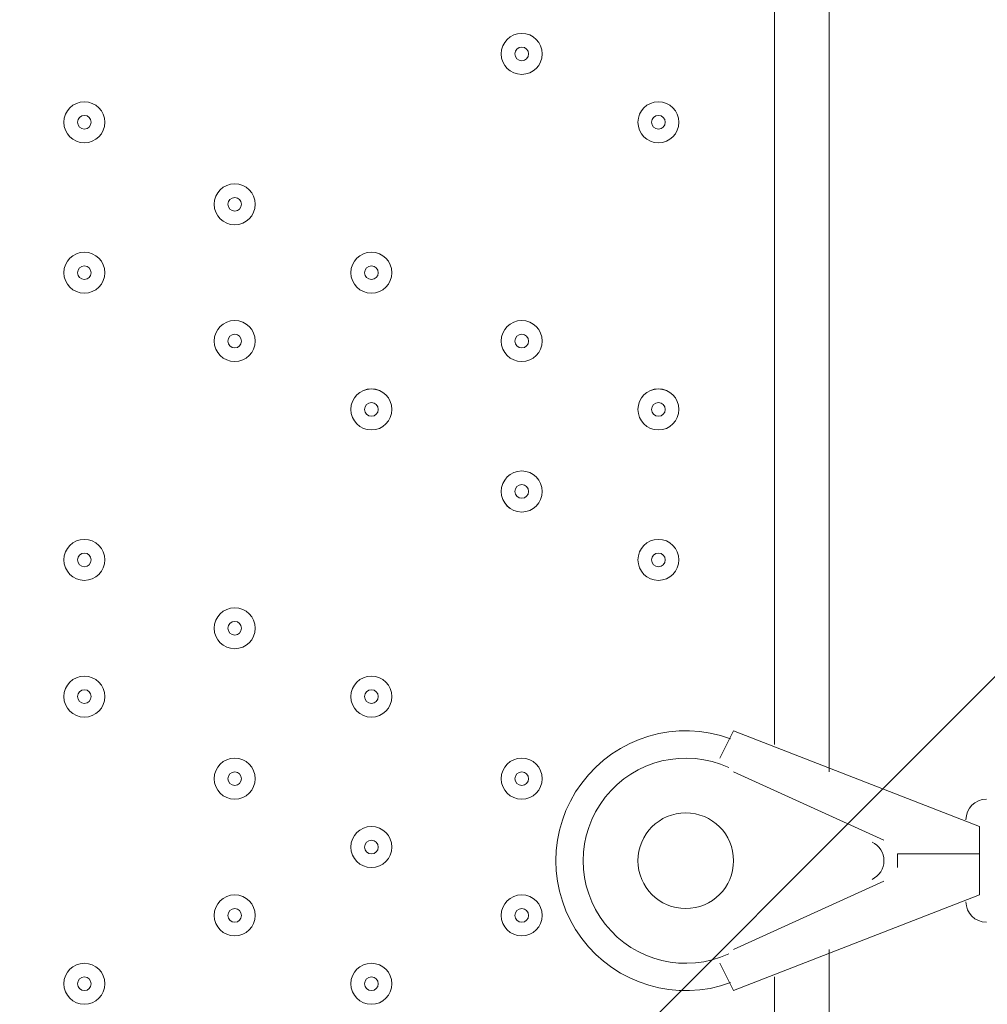
# Model space of a CAD drawing. Units: millimetres. Extents: x -5612 to 12608, y -10699 to 1502.
# Drawn here: x 1080 to 1330, y -3876 to -3622 of the extents above; entities that cross this region are included whole.
import ezdxf

# ---------------------------------------------------------------- set-up
doc = ezdxf.new("R2010")
doc.units = ezdxf.units.MM
doc.header["$MEASUREMENT"] = 0
doc.layers.add('Work Layer', color=7, linetype='Continuous', lineweight=0)

# ---------------------------------------------------------------- blocks, each defined once
blk = doc.blocks.new('Block_1')
at = {"layer": 'Work Layer', "color": 253, "lineweight": 9}
for points, knots in [([(1172.16, -1844.47), (1172.16, -1844.47), (-1923.43, -4940.06), (-1923.43, -4940.06), (-1786.49, -5041.33), (-1642.65, -5133.74), (-1492.75, -5216.49), (-1492.75, -5216.49), (1940.85, -1782.89), (1940.85, -1782.89), (1940.85, -1782.89), (1172.16, -1844.47), (1172.16, -1844.47)], [0, 0, 0, 0, 1, 1, 1, 2, 2, 2, 3, 3, 3, 4, 4, 4, 4]), ([(1893.66, -2522.97), (1893.66, -2522.97), (-1020.25, -5436.88), (-1020.25, -5436.88), (-845.13, -5504.5), (-663.91, -5559.69), (-477.62, -5601.36), (-477.62, -5601.36), (2019.72, -3104.02), (2019.72, -3104.02), (1948.94, -2922.2), (1905.07, -2726.97), (1893.66, -2522.97)], [0, 0, 0, 0, 1, 1, 1, 2, 2, 2, 3, 3, 3, 4, 4, 4, 4]), ([(2266.52, -3550.11), (2266.52, -3550.11), (129.69, -5686.94), (129.69, -5686.94), (207.55, -5691.65), (285.96, -5694.33), (364.98, -5694.33), (453.88, -5694.33), (541.17, -5687.45), (626.38, -5674.3), (676.95, -5699.42), (729.3, -5721.43), (782.89, -5740.85), (782.89, -5740.85), (2615.73, -3908.01), (2615.73, -3908.01), (2484.33, -3804.45), (2366.62, -3684.31), (2266.52, -3550.11)], [0, 0, 0, 0, 1, 1, 1, 2, 2, 2, 3, 3, 3, 4, 4, 4, 5, 5, 5, 6, 6, 6, 6])]:
    blk.add_open_spline(points, degree=3, knots=knots, dxfattribs=at)
blk = doc.blocks.new('Block_0')
at = {"layer": 'Work Layer'}
blk.add_blockref('Block_1', (0, 0), dxfattribs=at)
blk = doc.blocks.new('Block_10')
at = {"layer": 'Work Layer', "color": 7, "lineweight": 9}
for p, q in [((1289.26, -3562.34), (1289.26, -3816.34)), ((1275.15, -3809.29), (1275.15, -3569.4)), ((1261.04, -3812.82), (1264.56, -3805.76)), ((1328.06, -3830.45), (1264.56, -3805.76)), ((1264.56, -3816.34), (1303.37, -3833.98)), ((1264.56, -3816.34), (1264.56, -3816.34)), ((1303.37, -3833.98), (1264.56, -3816.34)), ((1328.06, -3848.09), (1328.06, -3830.45)), ((1303.37, -3833.98), (1303.37, -3833.98)), ((1306.9, -3837.51), (1328.06, -3837.51)), ((1306.9, -3841.04), (1306.9, -3837.51)), ((1306.9, -3837.51), (1306.9, -3837.51)), ((1303.37, -3844.57), (1264.56, -3862.21)), ((1264.56, -3862.21), (1303.37, -3844.57)), ((1303.37, -3844.57), (1303.37, -3844.57)), ((1264.56, -3872.79), (1328.06, -3848.09)), ((1264.56, -3862.21), (1264.56, -3862.21)), ((1289.26, -3862.21), (1289.26, -4116.21)), ((1264.56, -3872.79), (1261.04, -3865.73)), ((1275.15, -4109.15), (1275.15, -3869.26))]:
    blk.add_line(p, q, dxfattribs=at)
for points, knots in [([(1209.88, -3625.84), (1206.96, -3625.84), (1204.59, -3628.21), (1204.59, -3631.14), (1204.59, -3634.06), (1206.96, -3636.43), (1209.88, -3636.43), (1212.8, -3636.43), (1215.17, -3634.06), (1215.17, -3631.14), (1215.17, -3628.21), (1212.8, -3625.85), (1209.88, -3625.84)], [0, 0, 0, 0, 1, 1, 1, 2, 2, 2, 3, 3, 3, 4, 4, 4, 4]), ([(1209.88, -3636.43), (1212.8, -3636.43), (1215.17, -3634.06), (1215.17, -3631.14), (1215.17, -3628.21), (1212.8, -3625.85), (1209.88, -3625.85), (1206.96, -3625.85), (1204.59, -3628.21), (1204.59, -3631.14), (1204.59, -3634.06), (1206.96, -3636.43), (1209.88, -3636.43)], [0, 0, 0, 0, 1, 1, 1, 2, 2, 2, 3, 3, 3, 4, 4, 4, 4]), ([(1209.88, -3629.37), (1208.91, -3629.37), (1208.12, -3630.16), (1208.12, -3631.14), (1208.12, -3632.11), (1208.91, -3632.9), (1209.88, -3632.9), (1210.86, -3632.9), (1211.65, -3632.11), (1211.65, -3631.14), (1211.65, -3630.16), (1210.86, -3629.37), (1209.88, -3629.37)], [0, 0, 0, 0, 1, 1, 1, 2, 2, 2, 3, 3, 3, 4, 4, 4, 4]), ([(1096.99, -3654.07), (1099.92, -3654.07), (1102.29, -3651.7), (1102.29, -3648.77), (1102.29, -3645.85), (1099.92, -3643.48), (1096.99, -3643.48), (1094.07, -3643.48), (1091.7, -3645.85), (1091.7, -3648.77), (1091.7, -3651.7), (1094.07, -3654.07), (1096.99, -3654.07)], [0, 0, 0, 0, 1, 1, 1, 2, 2, 2, 3, 3, 3, 4, 4, 4, 4]), ([(1096.99, -3643.48), (1094.07, -3643.48), (1091.7, -3645.85), (1091.7, -3648.77), (1091.7, -3651.7), (1094.07, -3654.07), (1096.99, -3654.07), (1099.92, -3654.07), (1102.29, -3651.7), (1102.29, -3648.77), (1102.29, -3645.85), (1099.92, -3643.48), (1096.99, -3643.48)], [0, 0, 0, 0, 1, 1, 1, 2, 2, 2, 3, 3, 3, 4, 4, 4, 4]), ([(1245.16, -3654.07), (1248.08, -3654.07), (1250.45, -3651.7), (1250.45, -3648.77), (1250.45, -3645.85), (1248.08, -3643.48), (1245.16, -3643.48), (1242.24, -3643.48), (1239.87, -3645.85), (1239.87, -3648.77), (1239.87, -3651.7), (1242.24, -3654.07), (1245.16, -3654.07)], [0, 0, 0, 0, 1, 1, 1, 2, 2, 2, 3, 3, 3, 4, 4, 4, 4]), ([(1245.16, -3643.48), (1242.24, -3643.48), (1239.87, -3645.85), (1239.87, -3648.77), (1239.87, -3651.7), (1242.24, -3654.07), (1245.16, -3654.07), (1248.08, -3654.07), (1250.45, -3651.7), (1250.45, -3648.77), (1250.45, -3645.85), (1248.08, -3643.48), (1245.16, -3643.48)], [0, 0, 0, 0, 1, 1, 1, 2, 2, 2, 3, 3, 3, 4, 4, 4, 4]), ([(1096.99, -3647.01), (1096.02, -3647.01), (1095.23, -3647.8), (1095.23, -3648.77), (1095.23, -3649.75), (1096.02, -3650.54), (1096.99, -3650.54), (1097.97, -3650.54), (1098.76, -3649.75), (1098.76, -3648.77), (1098.76, -3647.8), (1097.97, -3647.01), (1096.99, -3647.01)], [0, 0, 0, 0, 1, 1, 1, 2, 2, 2, 3, 3, 3, 4, 4, 4, 4]), ([(1245.16, -3647.01), (1244.19, -3647.01), (1243.4, -3647.8), (1243.4, -3648.77), (1243.4, -3649.75), (1244.19, -3650.54), (1245.16, -3650.54), (1246.13, -3650.54), (1246.92, -3649.75), (1246.92, -3648.77), (1246.92, -3647.8), (1246.13, -3647.01), (1245.16, -3647.01)], [0, 0, 0, 0, 1, 1, 1, 2, 2, 2, 3, 3, 3, 4, 4, 4, 4]), ([(1135.8, -3675.23), (1138.72, -3675.23), (1141.09, -3672.86), (1141.09, -3669.94), (1141.09, -3667.02), (1138.72, -3664.65), (1135.8, -3664.65), (1132.88, -3664.65), (1130.51, -3667.02), (1130.51, -3669.94), (1130.51, -3672.86), (1132.88, -3675.23), (1135.8, -3675.23)], [0, 0, 0, 0, 1, 1, 1, 2, 2, 2, 3, 3, 3, 4, 4, 4, 4]), ([(1135.8, -3664.65), (1132.88, -3664.65), (1130.51, -3667.02), (1130.51, -3669.94), (1130.51, -3672.86), (1132.88, -3675.23), (1135.8, -3675.23), (1138.72, -3675.23), (1141.09, -3672.86), (1141.09, -3669.94), (1141.09, -3667.02), (1138.72, -3664.65), (1135.8, -3664.65)], [0, 0, 0, 0, 1, 1, 1, 2, 2, 2, 3, 3, 3, 4, 4, 4, 4]), ([(1135.8, -3668.18), (1134.83, -3668.18), (1134.04, -3668.97), (1134.04, -3669.94), (1134.04, -3670.91), (1134.83, -3671.7), (1135.8, -3671.7), (1136.77, -3671.7), (1137.56, -3670.91), (1137.56, -3669.94), (1137.56, -3668.97), (1136.77, -3668.18), (1135.8, -3668.18)], [0, 0, 0, 0, 1, 1, 1, 2, 2, 2, 3, 3, 3, 4, 4, 4, 4]), ([(1096.99, -3692.87), (1099.92, -3692.87), (1102.29, -3690.5), (1102.29, -3687.58), (1102.29, -3684.66), (1099.92, -3682.29), (1096.99, -3682.29), (1094.07, -3682.29), (1091.7, -3684.66), (1091.7, -3687.58), (1091.7, -3690.5), (1094.07, -3692.87), (1096.99, -3692.87)], [0, 0, 0, 0, 1, 1, 1, 2, 2, 2, 3, 3, 3, 4, 4, 4, 4]), ([(1096.99, -3682.29), (1094.07, -3682.29), (1091.7, -3684.66), (1091.7, -3687.58), (1091.7, -3690.5), (1094.07, -3692.87), (1096.99, -3692.87), (1099.92, -3692.87), (1102.29, -3690.5), (1102.29, -3687.58), (1102.29, -3684.66), (1099.92, -3682.29), (1096.99, -3682.29)], [0, 0, 0, 0, 1, 1, 1, 2, 2, 2, 3, 3, 3, 4, 4, 4, 4]), ([(1171.08, -3692.87), (1174, -3692.87), (1176.37, -3690.5), (1176.37, -3687.58), (1176.37, -3684.66), (1174, -3682.29), (1171.08, -3682.29), (1168.15, -3682.29), (1165.78, -3684.66), (1165.78, -3687.58), (1165.78, -3690.5), (1168.15, -3692.87), (1171.08, -3692.87)], [0, 0, 0, 0, 1, 1, 1, 2, 2, 2, 3, 3, 3, 4, 4, 4, 4]), ([(1171.08, -3682.29), (1168.16, -3682.29), (1165.79, -3684.66), (1165.78, -3687.58), (1165.78, -3690.5), (1168.16, -3692.87), (1171.08, -3692.87), (1174, -3692.87), (1176.37, -3690.5), (1176.37, -3687.58), (1176.37, -3684.66), (1174, -3682.29), (1171.08, -3682.29)], [0, 0, 0, 0, 1, 1, 1, 2, 2, 2, 3, 3, 3, 4, 4, 4, 4]), ([(1096.99, -3685.82), (1096.02, -3685.82), (1095.23, -3686.61), (1095.23, -3687.58), (1095.23, -3688.55), (1096.02, -3689.34), (1096.99, -3689.34), (1097.97, -3689.34), (1098.76, -3688.55), (1098.76, -3687.58), (1098.76, -3686.61), (1097.97, -3685.82), (1096.99, -3685.82)], [0, 0, 0, 0, 1, 1, 1, 2, 2, 2, 3, 3, 3, 4, 4, 4, 4]), ([(1171.08, -3685.82), (1170.1, -3685.82), (1169.31, -3686.61), (1169.31, -3687.58), (1169.31, -3688.55), (1170.1, -3689.34), (1171.08, -3689.34), (1172.05, -3689.34), (1172.84, -3688.55), (1172.84, -3687.58), (1172.84, -3686.61), (1172.05, -3685.82), (1171.08, -3685.82)], [0, 0, 0, 0, 1, 1, 1, 2, 2, 2, 3, 3, 3, 4, 4, 4, 4]), ([(1135.8, -3710.51), (1138.72, -3710.51), (1141.09, -3708.14), (1141.09, -3705.22), (1141.09, -3702.3), (1138.72, -3699.93), (1135.8, -3699.93), (1132.88, -3699.93), (1130.51, -3702.3), (1130.51, -3705.22), (1130.51, -3708.14), (1132.88, -3710.51), (1135.8, -3710.51)], [0, 0, 0, 0, 1, 1, 1, 2, 2, 2, 3, 3, 3, 4, 4, 4, 4]), ([(1135.8, -3699.93), (1132.88, -3699.93), (1130.51, -3702.3), (1130.51, -3705.22), (1130.51, -3708.14), (1132.88, -3710.51), (1135.8, -3710.51), (1138.72, -3710.51), (1141.09, -3708.14), (1141.09, -3705.22), (1141.09, -3702.3), (1138.72, -3699.93), (1135.8, -3699.93)], [0, 0, 0, 0, 1, 1, 1, 2, 2, 2, 3, 3, 3, 4, 4, 4, 4]), ([(1209.88, -3710.51), (1212.8, -3710.51), (1215.17, -3708.14), (1215.17, -3705.22), (1215.17, -3702.3), (1212.8, -3699.93), (1209.88, -3699.93), (1206.96, -3699.93), (1204.59, -3702.3), (1204.59, -3705.22), (1204.59, -3708.14), (1206.96, -3710.51), (1209.88, -3710.51)], [0, 0, 0, 0, 1, 1, 1, 2, 2, 2, 3, 3, 3, 4, 4, 4, 4]), ([(1209.88, -3699.93), (1206.96, -3699.93), (1204.59, -3702.3), (1204.59, -3705.22), (1204.59, -3708.14), (1206.96, -3710.51), (1209.88, -3710.51), (1212.8, -3710.51), (1215.17, -3708.14), (1215.17, -3705.22), (1215.17, -3702.3), (1212.8, -3699.93), (1209.88, -3699.93)], [0, 0, 0, 0, 1, 1, 1, 2, 2, 2, 3, 3, 3, 4, 4, 4, 4]), ([(1135.8, -3703.46), (1134.83, -3703.46), (1134.04, -3704.25), (1134.04, -3705.22), (1134.04, -3706.19), (1134.83, -3706.98), (1135.8, -3706.98), (1136.77, -3706.98), (1137.56, -3706.19), (1137.56, -3705.22), (1137.56, -3704.25), (1136.77, -3703.46), (1135.8, -3703.46)], [0, 0, 0, 0, 1, 1, 1, 2, 2, 2, 3, 3, 3, 4, 4, 4, 4]), ([(1209.88, -3703.46), (1208.91, -3703.46), (1208.12, -3704.25), (1208.12, -3705.22), (1208.12, -3706.19), (1208.91, -3706.98), (1209.88, -3706.98), (1210.86, -3706.98), (1211.65, -3706.19), (1211.65, -3705.22), (1211.65, -3704.25), (1210.86, -3703.46), (1209.88, -3703.46)], [0, 0, 0, 0, 1, 1, 1, 2, 2, 2, 3, 3, 3, 4, 4, 4, 4]), ([(1171.08, -3717.56), (1168.16, -3717.56), (1165.79, -3719.94), (1165.78, -3722.86), (1165.78, -3725.78), (1168.16, -3728.15), (1171.08, -3728.15), (1174, -3728.15), (1176.37, -3725.78), (1176.37, -3722.86), (1176.37, -3719.94), (1174, -3717.57), (1171.08, -3717.56)], [0, 0, 0, 0, 1, 1, 1, 2, 2, 2, 3, 3, 3, 4, 4, 4, 4]), ([(1171.08, -3728.15), (1174, -3728.15), (1176.37, -3725.78), (1176.37, -3722.86), (1176.37, -3719.94), (1174, -3717.57), (1171.08, -3717.57), (1168.15, -3717.57), (1165.78, -3719.94), (1165.78, -3722.86), (1165.78, -3725.78), (1168.15, -3728.15), (1171.08, -3728.15)], [0, 0, 0, 0, 1, 1, 1, 2, 2, 2, 3, 3, 3, 4, 4, 4, 4]), ([(1245.16, -3717.56), (1242.24, -3717.56), (1239.87, -3719.94), (1239.87, -3722.86), (1239.87, -3725.78), (1242.24, -3728.15), (1245.16, -3728.15), (1248.08, -3728.15), (1250.45, -3725.78), (1250.45, -3722.86), (1250.45, -3719.94), (1248.08, -3717.57), (1245.16, -3717.56)], [0, 0, 0, 0, 1, 1, 1, 2, 2, 2, 3, 3, 3, 4, 4, 4, 4]), ([(1245.16, -3728.15), (1248.08, -3728.15), (1250.45, -3725.78), (1250.45, -3722.86), (1250.45, -3719.94), (1248.08, -3717.57), (1245.16, -3717.57), (1242.24, -3717.57), (1239.87, -3719.94), (1239.87, -3722.86), (1239.87, -3725.78), (1242.24, -3728.15), (1245.16, -3728.15)], [0, 0, 0, 0, 1, 1, 1, 2, 2, 2, 3, 3, 3, 4, 4, 4, 4]), ([(1171.08, -3721.09), (1170.1, -3721.09), (1169.31, -3721.88), (1169.31, -3722.86), (1169.31, -3723.83), (1170.1, -3724.62), (1171.08, -3724.62), (1172.05, -3724.62), (1172.84, -3723.83), (1172.84, -3722.86), (1172.84, -3721.88), (1172.05, -3721.09), (1171.08, -3721.09)], [0, 0, 0, 0, 1, 1, 1, 2, 2, 2, 3, 3, 3, 4, 4, 4, 4]), ([(1245.16, -3721.09), (1244.19, -3721.09), (1243.4, -3721.88), (1243.4, -3722.86), (1243.4, -3723.83), (1244.19, -3724.62), (1245.16, -3724.62), (1246.13, -3724.62), (1246.92, -3723.83), (1246.92, -3722.86), (1246.92, -3721.88), (1246.13, -3721.09), (1245.16, -3721.09)], [0, 0, 0, 0, 1, 1, 1, 2, 2, 2, 3, 3, 3, 4, 4, 4, 4]), ([(1209.88, -3749.32), (1212.8, -3749.32), (1215.17, -3746.95), (1215.17, -3744.02), (1215.17, -3741.1), (1212.8, -3738.73), (1209.88, -3738.73), (1206.96, -3738.73), (1204.59, -3741.1), (1204.59, -3744.02), (1204.59, -3746.95), (1206.96, -3749.32), (1209.88, -3749.32)], [0, 0, 0, 0, 1, 1, 1, 2, 2, 2, 3, 3, 3, 4, 4, 4, 4]), ([(1209.88, -3738.73), (1206.96, -3738.73), (1204.59, -3741.1), (1204.59, -3744.02), (1204.59, -3746.95), (1206.96, -3749.31), (1209.88, -3749.32), (1212.8, -3749.32), (1215.17, -3746.95), (1215.17, -3744.02), (1215.17, -3741.1), (1212.8, -3738.73), (1209.88, -3738.73)], [0, 0, 0, 0, 1, 1, 1, 2, 2, 2, 3, 3, 3, 4, 4, 4, 4]), ([(1209.88, -3742.26), (1208.91, -3742.26), (1208.12, -3743.05), (1208.12, -3744.02), (1208.12, -3745), (1208.91, -3745.79), (1209.88, -3745.79), (1210.86, -3745.79), (1211.65, -3745), (1211.65, -3744.02), (1211.65, -3743.05), (1210.86, -3742.26), (1209.88, -3742.26)], [0, 0, 0, 0, 1, 1, 1, 2, 2, 2, 3, 3, 3, 4, 4, 4, 4]), ([(1096.99, -3766.95), (1099.92, -3766.95), (1102.29, -3764.59), (1102.29, -3761.66), (1102.29, -3758.74), (1099.92, -3756.37), (1096.99, -3756.37), (1094.07, -3756.37), (1091.7, -3758.74), (1091.7, -3761.66), (1091.7, -3764.59), (1094.07, -3766.95), (1096.99, -3766.95)], [0, 0, 0, 0, 1, 1, 1, 2, 2, 2, 3, 3, 3, 4, 4, 4, 4]), ([(1096.99, -3756.37), (1094.07, -3756.37), (1091.7, -3758.74), (1091.7, -3761.66), (1091.7, -3764.58), (1094.07, -3766.95), (1096.99, -3766.95), (1099.92, -3766.95), (1102.29, -3764.58), (1102.29, -3761.66), (1102.29, -3758.74), (1099.92, -3756.37), (1096.99, -3756.37)], [0, 0, 0, 0, 1, 1, 1, 2, 2, 2, 3, 3, 3, 4, 4, 4, 4]), ([(1245.16, -3766.95), (1248.08, -3766.95), (1250.45, -3764.59), (1250.45, -3761.66), (1250.45, -3758.74), (1248.08, -3756.37), (1245.16, -3756.37), (1242.24, -3756.37), (1239.87, -3758.74), (1239.87, -3761.66), (1239.87, -3764.59), (1242.24, -3766.95), (1245.16, -3766.95)], [0, 0, 0, 0, 1, 1, 1, 2, 2, 2, 3, 3, 3, 4, 4, 4, 4]), ([(1245.16, -3756.37), (1242.24, -3756.37), (1239.87, -3758.74), (1239.87, -3761.66), (1239.87, -3764.58), (1242.24, -3766.95), (1245.16, -3766.95), (1248.08, -3766.95), (1250.45, -3764.58), (1250.45, -3761.66), (1250.45, -3758.74), (1248.08, -3756.37), (1245.16, -3756.37)], [0, 0, 0, 0, 1, 1, 1, 2, 2, 2, 3, 3, 3, 4, 4, 4, 4]), ([(1096.99, -3759.9), (1096.02, -3759.9), (1095.23, -3760.69), (1095.23, -3761.66), (1095.23, -3762.64), (1096.02, -3763.43), (1096.99, -3763.43), (1097.97, -3763.43), (1098.76, -3762.64), (1098.76, -3761.66), (1098.76, -3760.69), (1097.97, -3759.9), (1096.99, -3759.9)], [0, 0, 0, 0, 1, 1, 1, 2, 2, 2, 3, 3, 3, 4, 4, 4, 4]), ([(1245.16, -3759.9), (1244.19, -3759.9), (1243.4, -3760.69), (1243.4, -3761.66), (1243.4, -3762.64), (1244.19, -3763.43), (1245.16, -3763.43), (1246.13, -3763.43), (1246.92, -3762.64), (1246.92, -3761.66), (1246.92, -3760.69), (1246.13, -3759.9), (1245.16, -3759.9)], [0, 0, 0, 0, 1, 1, 1, 2, 2, 2, 3, 3, 3, 4, 4, 4, 4]), ([(1135.8, -3784.59), (1138.72, -3784.59), (1141.09, -3782.22), (1141.09, -3779.3), (1141.09, -3776.38), (1138.72, -3774.01), (1135.8, -3774.01), (1132.88, -3774.01), (1130.51, -3776.38), (1130.51, -3779.3), (1130.51, -3782.22), (1132.88, -3784.59), (1135.8, -3784.59)], [0, 0, 0, 0, 1, 1, 1, 2, 2, 2, 3, 3, 3, 4, 4, 4, 4]), ([(1135.8, -3774.01), (1132.88, -3774.01), (1130.51, -3776.38), (1130.51, -3779.3), (1130.51, -3782.22), (1132.88, -3784.59), (1135.8, -3784.59), (1138.72, -3784.59), (1141.09, -3782.22), (1141.09, -3779.3), (1141.09, -3776.38), (1138.72, -3774.01), (1135.8, -3774.01)], [0, 0, 0, 0, 1, 1, 1, 2, 2, 2, 3, 3, 3, 4, 4, 4, 4]), ([(1135.8, -3777.54), (1134.83, -3777.54), (1134.04, -3778.33), (1134.04, -3779.3), (1134.04, -3780.27), (1134.83, -3781.06), (1135.8, -3781.06), (1136.77, -3781.06), (1137.56, -3780.27), (1137.56, -3779.3), (1137.56, -3778.33), (1136.77, -3777.54), (1135.8, -3777.54)], [0, 0, 0, 0, 1, 1, 1, 2, 2, 2, 3, 3, 3, 4, 4, 4, 4]), ([(1096.99, -3802.23), (1099.92, -3802.23), (1102.29, -3799.86), (1102.29, -3796.94), (1102.29, -3794.02), (1099.92, -3791.65), (1096.99, -3791.65), (1094.07, -3791.65), (1091.7, -3794.02), (1091.7, -3796.94), (1091.7, -3799.86), (1094.07, -3802.23), (1096.99, -3802.23)], [0, 0, 0, 0, 1, 1, 1, 2, 2, 2, 3, 3, 3, 4, 4, 4, 4]), ([(1096.99, -3791.65), (1094.07, -3791.65), (1091.7, -3794.02), (1091.7, -3796.94), (1091.7, -3799.86), (1094.07, -3802.23), (1096.99, -3802.23), (1099.92, -3802.23), (1102.29, -3799.86), (1102.29, -3796.94), (1102.29, -3794.02), (1099.92, -3791.65), (1096.99, -3791.65)], [0, 0, 0, 0, 1, 1, 1, 2, 2, 2, 3, 3, 3, 4, 4, 4, 4]), ([(1171.08, -3802.23), (1174, -3802.23), (1176.37, -3799.86), (1176.37, -3796.94), (1176.37, -3794.02), (1174, -3791.65), (1171.08, -3791.65), (1168.15, -3791.65), (1165.78, -3794.02), (1165.78, -3796.94), (1165.78, -3799.86), (1168.15, -3802.23), (1171.08, -3802.23)], [0, 0, 0, 0, 1, 1, 1, 2, 2, 2, 3, 3, 3, 4, 4, 4, 4]), ([(1171.08, -3791.65), (1168.16, -3791.65), (1165.79, -3794.02), (1165.78, -3796.94), (1165.78, -3799.86), (1168.16, -3802.23), (1171.08, -3802.23), (1174, -3802.23), (1176.37, -3799.86), (1176.37, -3796.94), (1176.37, -3794.02), (1174, -3791.65), (1171.08, -3791.65)], [0, 0, 0, 0, 1, 1, 1, 2, 2, 2, 3, 3, 3, 4, 4, 4, 4]), ([(1096.99, -3795.18), (1096.02, -3795.18), (1095.23, -3795.97), (1095.23, -3796.94), (1095.23, -3797.91), (1096.02, -3798.7), (1096.99, -3798.7), (1097.97, -3798.7), (1098.76, -3797.91), (1098.76, -3796.94), (1098.76, -3795.97), (1097.97, -3795.18), (1096.99, -3795.18)], [0, 0, 0, 0, 1, 1, 1, 2, 2, 2, 3, 3, 3, 4, 4, 4, 4]), ([(1171.08, -3795.18), (1170.1, -3795.18), (1169.31, -3795.97), (1169.31, -3796.94), (1169.31, -3797.91), (1170.1, -3798.7), (1171.08, -3798.7), (1172.05, -3798.7), (1172.84, -3797.91), (1172.84, -3796.94), (1172.84, -3795.97), (1172.05, -3795.18), (1171.08, -3795.18)], [0, 0, 0, 0, 1, 1, 1, 2, 2, 2, 3, 3, 3, 4, 4, 4, 4]), ([(1263.8, -3807.82), (1249.87, -3802.7), (1234.23, -3807.34), (1225.36, -3819.23), (1216.48, -3831.12), (1216.48, -3847.43), (1225.36, -3859.32), (1234.23, -3871.21), (1249.87, -3875.85), (1263.79, -3870.73)], [0, 0, 0, 0, 1, 1, 1, 2, 2, 2, 3, 3, 3, 3]), ([(1263.31, -3815.25), (1252.2, -3810.12), (1239.02, -3813.28), (1231.44, -3822.89), (1223.86, -3832.5), (1223.86, -3846.05), (1231.44, -3855.66), (1239.02, -3865.27), (1252.2, -3868.43), (1263.31, -3863.29)], [0, 0, 0, 0, 1, 1, 1, 2, 2, 2, 3, 3, 3, 3]), ([(1263.31, -3815.25), (1252.2, -3810.12), (1239.02, -3813.28), (1231.44, -3822.89), (1223.86, -3832.5), (1223.86, -3846.05), (1231.44, -3855.66), (1239.02, -3865.27), (1252.2, -3868.43), (1263.31, -3863.29)], [0, 0, 0, 0, 1, 1, 1, 2, 2, 2, 3, 3, 3, 3]), ([(1135.8, -3812.81), (1132.88, -3812.81), (1130.51, -3815.18), (1130.51, -3818.11), (1130.51, -3821.03), (1132.88, -3823.4), (1135.8, -3823.4), (1138.72, -3823.4), (1141.09, -3821.03), (1141.09, -3818.11), (1141.09, -3815.18), (1138.72, -3812.82), (1135.8, -3812.81)], [0, 0, 0, 0, 1, 1, 1, 2, 2, 2, 3, 3, 3, 4, 4, 4, 4]), ([(1135.8, -3823.4), (1138.72, -3823.4), (1141.09, -3821.03), (1141.09, -3818.11), (1141.09, -3815.18), (1138.72, -3812.82), (1135.8, -3812.82), (1132.88, -3812.82), (1130.51, -3815.18), (1130.51, -3818.11), (1130.51, -3821.03), (1132.88, -3823.4), (1135.8, -3823.4)], [0, 0, 0, 0, 1, 1, 1, 2, 2, 2, 3, 3, 3, 4, 4, 4, 4]), ([(1209.88, -3812.81), (1206.96, -3812.81), (1204.59, -3815.18), (1204.59, -3818.11), (1204.59, -3821.03), (1206.96, -3823.4), (1209.88, -3823.4), (1212.8, -3823.4), (1215.17, -3821.03), (1215.17, -3818.11), (1215.17, -3815.18), (1212.8, -3812.82), (1209.88, -3812.81)], [0, 0, 0, 0, 1, 1, 1, 2, 2, 2, 3, 3, 3, 4, 4, 4, 4]), ([(1209.88, -3823.4), (1212.8, -3823.4), (1215.17, -3821.03), (1215.17, -3818.11), (1215.17, -3815.18), (1212.8, -3812.82), (1209.88, -3812.82), (1206.96, -3812.82), (1204.59, -3815.18), (1204.59, -3818.11), (1204.59, -3821.03), (1206.96, -3823.4), (1209.88, -3823.4)], [0, 0, 0, 0, 1, 1, 1, 2, 2, 2, 3, 3, 3, 4, 4, 4, 4]), ([(1135.8, -3816.34), (1134.83, -3816.34), (1134.04, -3817.13), (1134.04, -3818.11), (1134.04, -3819.08), (1134.83, -3819.87), (1135.8, -3819.87), (1136.77, -3819.87), (1137.56, -3819.08), (1137.56, -3818.11), (1137.56, -3817.13), (1136.77, -3816.34), (1135.8, -3816.34)], [0, 0, 0, 0, 1, 1, 1, 2, 2, 2, 3, 3, 3, 4, 4, 4, 4]), ([(1209.88, -3816.34), (1208.91, -3816.34), (1208.12, -3817.13), (1208.12, -3818.11), (1208.12, -3819.08), (1208.91, -3819.87), (1209.88, -3819.87), (1210.86, -3819.87), (1211.65, -3819.08), (1211.65, -3818.11), (1211.65, -3817.13), (1210.86, -3816.34), (1209.88, -3816.34)], [0, 0, 0, 0, 1, 1, 1, 2, 2, 2, 3, 3, 3, 4, 4, 4, 4]), ([(1252.22, -3851.62), (1259.04, -3851.62), (1264.56, -3846.1), (1264.56, -3839.28), (1264.56, -3832.46), (1259.04, -3826.93), (1252.22, -3826.93), (1245.4, -3826.93), (1239.87, -3832.46), (1239.87, -3839.28), (1239.87, -3846.1), (1245.4, -3851.62), (1252.22, -3851.62)], [0, 0, 0, 0, 1, 1, 1, 2, 2, 2, 3, 3, 3, 4, 4, 4, 4]), ([(1171.08, -3841.04), (1174, -3841.04), (1176.37, -3838.67), (1176.37, -3835.74), (1176.37, -3832.82), (1174, -3830.45), (1171.08, -3830.45), (1168.15, -3830.45), (1165.78, -3832.82), (1165.78, -3835.74), (1165.78, -3838.67), (1168.15, -3841.04), (1171.08, -3841.04)], [0, 0, 0, 0, 1, 1, 1, 2, 2, 2, 3, 3, 3, 4, 4, 4, 4]), ([(1171.08, -3830.45), (1168.16, -3830.45), (1165.79, -3832.82), (1165.78, -3835.74), (1165.78, -3838.67), (1168.16, -3841.03), (1171.08, -3841.04), (1174, -3841.04), (1176.37, -3838.67), (1176.37, -3835.74), (1176.37, -3832.82), (1174, -3830.45), (1171.08, -3830.45)], [0, 0, 0, 0, 1, 1, 1, 2, 2, 2, 3, 3, 3, 4, 4, 4, 4]), ([(1171.08, -3833.98), (1170.1, -3833.98), (1169.31, -3834.77), (1169.31, -3835.75), (1169.31, -3836.72), (1170.1, -3837.51), (1171.08, -3837.51), (1172.05, -3837.51), (1172.84, -3836.72), (1172.84, -3835.75), (1172.84, -3834.77), (1172.05, -3833.98), (1171.08, -3833.98)], [0, 0, 0, 0, 1, 1, 1, 2, 2, 2, 3, 3, 3, 4, 4, 4, 4]), ([(1300.29, -3844.08), (1302.17, -3843.21), (1303.37, -3841.34), (1303.37, -3839.28), (1303.37, -3837.21), (1302.17, -3835.34), (1300.3, -3834.47)], [0, 0, 0, 0, 1, 1, 1, 2, 2, 2, 2]), ([(1300.29, -3844.08), (1302.17, -3843.21), (1303.37, -3841.34), (1303.37, -3839.28), (1303.37, -3837.21), (1302.17, -3835.34), (1300.3, -3834.47)], [0, 0, 0, 0, 1, 1, 1, 2, 2, 2, 2]), ([(1135.8, -3858.68), (1138.72, -3858.68), (1141.09, -3856.31), (1141.09, -3853.38), (1141.09, -3850.46), (1138.72, -3848.09), (1135.8, -3848.09), (1132.88, -3848.09), (1130.51, -3850.46), (1130.51, -3853.38), (1130.51, -3856.31), (1132.88, -3858.68), (1135.8, -3858.68)], [0, 0, 0, 0, 1, 1, 1, 2, 2, 2, 3, 3, 3, 4, 4, 4, 4]), ([(1135.8, -3848.09), (1132.88, -3848.09), (1130.51, -3850.46), (1130.51, -3853.38), (1130.51, -3856.31), (1132.88, -3858.67), (1135.8, -3858.68), (1138.72, -3858.68), (1141.09, -3856.31), (1141.09, -3853.38), (1141.09, -3850.46), (1138.72, -3848.09), (1135.8, -3848.09)], [0, 0, 0, 0, 1, 1, 1, 2, 2, 2, 3, 3, 3, 4, 4, 4, 4]), ([(1209.88, -3858.68), (1212.8, -3858.68), (1215.17, -3856.31), (1215.17, -3853.38), (1215.17, -3850.46), (1212.8, -3848.09), (1209.88, -3848.09), (1206.96, -3848.09), (1204.59, -3850.46), (1204.59, -3853.38), (1204.59, -3856.31), (1206.96, -3858.68), (1209.88, -3858.68)], [0, 0, 0, 0, 1, 1, 1, 2, 2, 2, 3, 3, 3, 4, 4, 4, 4]), ([(1209.88, -3848.09), (1206.96, -3848.09), (1204.59, -3850.46), (1204.59, -3853.38), (1204.59, -3856.31), (1206.96, -3858.67), (1209.88, -3858.68), (1212.8, -3858.68), (1215.17, -3856.31), (1215.17, -3853.38), (1215.17, -3850.46), (1212.8, -3848.09), (1209.88, -3848.09)], [0, 0, 0, 0, 1, 1, 1, 2, 2, 2, 3, 3, 3, 4, 4, 4, 4]), ([(1135.8, -3851.62), (1134.83, -3851.62), (1134.04, -3852.41), (1134.04, -3853.39), (1134.04, -3854.36), (1134.83, -3855.15), (1135.8, -3855.15), (1136.77, -3855.15), (1137.56, -3854.36), (1137.56, -3853.39), (1137.56, -3852.41), (1136.77, -3851.62), (1135.8, -3851.62)], [0, 0, 0, 0, 1, 1, 1, 2, 2, 2, 3, 3, 3, 4, 4, 4, 4]), ([(1209.88, -3851.62), (1208.91, -3851.62), (1208.12, -3852.41), (1208.12, -3853.39), (1208.12, -3854.36), (1208.91, -3855.15), (1209.88, -3855.15), (1210.86, -3855.15), (1211.65, -3854.36), (1211.65, -3853.39), (1211.65, -3852.41), (1210.86, -3851.62), (1209.88, -3851.62)], [0, 0, 0, 0, 1, 1, 1, 2, 2, 2, 3, 3, 3, 4, 4, 4, 4]), ([(1096.99, -3876.31), (1099.92, -3876.31), (1102.29, -3873.95), (1102.29, -3871.02), (1102.29, -3868.1), (1099.92, -3865.73), (1096.99, -3865.73), (1094.07, -3865.73), (1091.7, -3868.1), (1091.7, -3871.02), (1091.7, -3873.95), (1094.07, -3876.31), (1096.99, -3876.31)], [0, 0, 0, 0, 1, 1, 1, 2, 2, 2, 3, 3, 3, 4, 4, 4, 4]), ([(1096.99, -3865.73), (1094.07, -3865.73), (1091.7, -3868.1), (1091.7, -3871.02), (1091.7, -3873.94), (1094.07, -3876.31), (1096.99, -3876.31), (1099.92, -3876.31), (1102.29, -3873.94), (1102.29, -3871.02), (1102.29, -3868.1), (1099.92, -3865.73), (1096.99, -3865.73)], [0, 0, 0, 0, 1, 1, 1, 2, 2, 2, 3, 3, 3, 4, 4, 4, 4]), ([(1171.08, -3876.31), (1174, -3876.31), (1176.37, -3873.95), (1176.37, -3871.02), (1176.37, -3868.1), (1174, -3865.73), (1171.08, -3865.73), (1168.15, -3865.73), (1165.78, -3868.1), (1165.78, -3871.02), (1165.78, -3873.95), (1168.15, -3876.31), (1171.08, -3876.31)], [0, 0, 0, 0, 1, 1, 1, 2, 2, 2, 3, 3, 3, 4, 4, 4, 4]), ([(1171.08, -3865.73), (1168.16, -3865.73), (1165.79, -3868.1), (1165.78, -3871.02), (1165.78, -3873.94), (1168.16, -3876.31), (1171.08, -3876.31), (1174, -3876.31), (1176.37, -3873.94), (1176.37, -3871.02), (1176.37, -3868.1), (1174, -3865.73), (1171.08, -3865.73)], [0, 0, 0, 0, 1, 1, 1, 2, 2, 2, 3, 3, 3, 4, 4, 4, 4]), ([(1096.99, -3869.26), (1096.02, -3869.26), (1095.23, -3870.05), (1095.23, -3871.02), (1095.23, -3872), (1096.02, -3872.79), (1096.99, -3872.79), (1097.97, -3872.79), (1098.76, -3872), (1098.76, -3871.02), (1098.76, -3870.05), (1097.97, -3869.26), (1096.99, -3869.26)], [0, 0, 0, 0, 1, 1, 1, 2, 2, 2, 3, 3, 3, 4, 4, 4, 4]), ([(1171.08, -3869.26), (1170.1, -3869.26), (1169.31, -3870.05), (1169.31, -3871.02), (1169.31, -3872), (1170.1, -3872.79), (1171.08, -3872.79), (1172.05, -3872.79), (1172.84, -3872), (1172.84, -3871.02), (1172.84, -3870.05), (1172.05, -3869.26), (1171.08, -3869.26)], [0, 0, 0, 0, 1, 1, 1, 2, 2, 2, 3, 3, 3, 4, 4, 4, 4])]:
    blk.add_open_spline(points, degree=3, knots=knots, dxfattribs=at)
for points in [[(1329.83, -3823.4), (1326.9, -3823.4), (1324.53, -3825.77), (1324.53, -3828.69)], [(1324.53, -3849.86), (1324.53, -3852.78), (1326.9, -3855.15), (1329.83, -3855.15)]]:
    blk.add_open_spline(points, degree=3, dxfattribs=at)
blk = doc.blocks.new('Block_9')
at = {"layer": 'Work Layer'}
blk.add_blockref('Block_10', (0, 0), dxfattribs=at)

msp = doc.modelspace()

# ---------------------------------------------------------------- linework, layer by layer
at = {"layer": 'Work Layer', "color": 1, "lineweight": 9}
msp.add_open_spline([(8811.14, -5335.17), (8811.14, -5335.17), (8224.29, -5335.17), (8224.29, -5335.17), (7949.64, -5028.39), (7550.73, -4835.19), (7106.55, -4835.19), (7106.55, -4835.19), (6450.44, -4835.19), (6450.44, -4835.19), (6476.09, -4792.32), (6499.52, -4748.03), (6520.88, -4702.52), (6520.88, -4702.52), (6706.44, -4702.52), (6706.44, -4702.52), (7150.62, -4702.52), (7549.53, -4509.31), (7824.18, -4202.53), (7824.18, -4202.53), (8406.42, -4202.53), (8406.42, -4202.53), (8958.7, -4202.53), (9406.43, -3754.81), (9406.43, -3202.53), (9406.43, -3202.53), (9406.43, -2616.89), (9406.43, -2616.89), (9406.43, -2064.61), (8958.7, -1616.89), (8406.42, -1616.89), (8406.42, -1616.89), (7824.18, -1616.89), (7824.18, -1616.89), (7549.53, -1310.11), (7150.62, -1116.9), (6706.44, -1116.9), (6706.44, -1116.9), (6181.73, -1116.9), (6181.73, -1116.9), (5967.22, -887.1), (5696.42, -710.5), (5391.23, -609.17), (5192.48, -511.94), (4969.16, -457.2), (4732.99, -457.2), (4732.99, -457.2), (3840.46, -457.2), (3840.46, -457.2), (3597.02, -457.2), (3367.33, -515.56), (3164.04, -618.48), (2622.35, -807.64), (2192.69, -1235.08), (2000.32, -1775.16), (2000.32, -1775.16), (1167.63, -1841.87), (1167.63, -1841.87), (1167.63, -1841.87), (1167.63, -1842.18), (1167.63, -1842.18), (963.38, -1859.07), (770.94, -1917.18), (598.11, -2007.65), (521.85, -1997.18), (444.12, -1991.33), (364.98, -1991.33), (279.92, -1991.33), (208.06, -1919.5), (208.06, -1834.44), (208.06, -895.55), (-553.05, -134.43), (-1491.94, -134.43), (-1491.94, -134.43), (-1791.94, -134.43), (-1791.94, -134.43), (-2730.83, -134.43), (-3491.94, -895.55), (-3491.94, -1834.44), (-3491.94, -3320.14), (-2647.42, -4612.15), (-1413.33, -5256.13), (-1838.7, -5520.87), (-2122.01, -5992.4), (-2122.01, -6530.31), (-2122.01, -6530.31), (-2122.01, -7146.57), (-2122.01, -7146.57), (-2122.01, -7975.01), (-1450.44, -8646.57), (-622.02, -8646.57), (-622.02, -8646.57), (-450.21, -8646.57), (-450.21, -8646.57), (-232.36, -8769.88), (19.17, -8840.6), (287.37, -8840.6), (287.37, -8840.6), (1285.74, -8840.6), (1285.74, -8840.6), (1285.74, -8840.6), (2773.35, -8840.6), (2773.35, -8840.6), (3047.21, -9135.74), (3438.28, -9320.57), (3872.71, -9320.57), (3872.71, -9320.57), (4701.26, -9320.57), (4701.26, -9320.57), (5135.7, -9320.57), (5526.8, -9135.76), (5800.64, -8840.6), (5800.64, -8840.6), (7106.55, -8840.6), (7106.55, -8840.6), (7550.74, -8840.6), (7949.65, -8647.39), (8224.31, -8340.6), (8224.31, -8340.6), (8811.14, -8340.6), (8811.14, -8340.6), (9363.42, -8340.6), (9811.15, -7892.88), (9811.15, -7340.59), (9811.15, -7340.59), (9811.15, -6335.18), (9811.15, -6335.18), (9811.15, -5782.89), (9363.42, -5335.17), (8811.14, -5335.17)], degree=3, knots=[0, 0, 0, 0, 1, 1, 1, 2, 2, 2, 3, 3, 3, 4, 4, 4, 5, 5, 5, 6, 6, 6, 7, 7, 7, 8, 8, 8, 9, 9, 9, 10, 10, 10, 11, 11, 11, 12, 12, 12, 13, 13, 13, 14, 14, 14, 15, 15, 15, 16, 16, 16, 17, 17, 17, 18, 18, 18, 19, 19, 19, 20, 20, 20, 21, 21, 21, 22, 22, 22, 23, 23, 23, 24, 24, 24, 25, 25, 25, 26, 26, 26, 27, 27, 27, 28, 28, 28, 29, 29, 29, 30, 30, 30, 31, 31, 31, 32, 32, 32, 33, 33, 33, 34, 34, 34, 35, 35, 35, 36, 36, 36, 37, 37, 37, 38, 38, 38, 39, 39, 39, 40, 40, 40, 41, 41, 41, 42, 42, 42, 43, 43, 43, 43], dxfattribs=at)
at = {"layer": 'Work Layer', "color": 250, "lineweight": 9}
msp.add_open_spline([(764.71, -3161.63), (764.71, -3161.63), (538.93, -3157.15), (221.43, -3228.66), (221.43, -3228.66), (182.62, -3244.55), (182.62, -3278.05), (182.62, -3278.05), (182.62, -4406.99), (182.62, -4406.99), (182.62, -4440.49), (221.43, -4456.38), (221.43, -4456.38), (538.93, -4527.89), (764.71, -4523.41), (764.71, -4523.41), (764.71, -4523.41), (798.12, -4523.41), (798.12, -4523.41), (798.12, -4523.41), (1023.9, -4527.89), (1341.39, -4456.38), (1341.39, -4456.38), (1380.2, -4440.49), (1380.2, -4406.99), (1380.2, -4406.99), (1380.2, -3278.05), (1380.2, -3278.05), (1380.2, -3244.55), (1341.39, -3228.66), (1341.39, -3228.66), (1023.9, -3157.15), (798.12, -3161.63), (798.12, -3161.63), (798.12, -3161.63), (764.71, -3161.63), (764.71, -3161.63)], degree=3, knots=[0, 0, 0, 0, 1, 1, 1, 2, 2, 2, 3, 3, 3, 4, 4, 4, 5, 5, 5, 6, 6, 6, 7, 7, 7, 8, 8, 8, 9, 9, 9, 10, 10, 10, 11, 11, 11, 12, 12, 12, 12], dxfattribs=at)

# ---------------------------------------------------------------- block references
at = {"layer": 'Work Layer'}
for name in ['Block_0', 'Block_9']:
    msp.add_blockref(name, (0, 0), dxfattribs=at)

doc.saveas('drawing.dxf')
